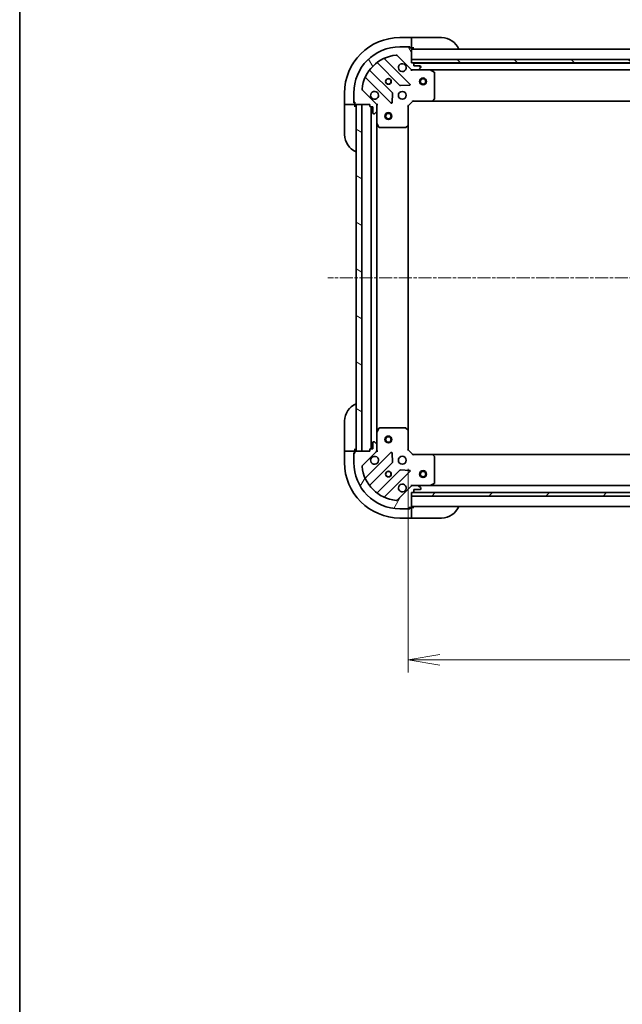
# Model space of a CAD drawing. Units: millimetres. Extents: x 0 to 7684, y 0 to 1546.
# Drawn here: x 1183 to 1444, y 858 to 1285 of the extents above; entities that cross this region are included whole.
import ezdxf

# ---------------------------------------------------------------- set-up
doc = ezdxf.new("R2010")
doc.units = ezdxf.units.MM
doc.linetypes.add('CHAIN', pattern=[0.35429999999999995, 0.2362, -0.0295, 0.0591, -0.0295])
for name, color, linetype, lineweight in [('Border (ISO)', 7, 'Continuous', 35), ('Centerline (ISO)', 131, 'Continuous', 18), ('Dimension (ISO)', 7, 'Continuous', 18), ('Dimension (ISO) @ 1', 7, 'Continuous', 18), ('Hatch (ISO)', 1, 'Continuous', 18), ('Visible (ISO)', 7, 'Continuous', 35)]:
    doc.layers.add(name, color=color, linetype=linetype, lineweight=lineweight)
doc.styles.add('Note Text (TK)', font='MS PGothic.ttf')
doc.dimstyles.new('Default - Method 1b (TK)', dxfattribs={"dimscale": 3, "dimtxt": 2.5, "dimasz": 2.5, "dimexe": 1, "dimexo": 1.499999999999999, "dimgap": 1, "dimtad": 1, "dimrnd": 1e-08, "dimdsep": 46, "dimtxsty": 'Note Text (TK)', "dimblk": 'OPEN', "dimcen": 0.09, "dimdle": 5, "dimclrd": 100, "dimclre": 100, "dimclrt": 7, "dimadec": 1, "dimazin": 1, "dimtfac": 1, "dimtmove": 0, "dimatfit": 3, "dimldrblk": 'OPEN', "dimfxl": 1, "dimtolj": 1, "dimlwd": -1, "dimlwe": -1, "dimarcsym": 0})

# ---------------------------------------------------------------- blocks, each defined once
blk = doc.blocks.new('図面枠 tk図枠')
at = {"layer": 'Border (ISO)'}
blk.add_line((14.49999999999999, 289), (14.50000000000001, 8.000000000000007), dxfattribs=at)
blk = doc.blocks.new('_Open')
at = {"color": 0, "linetype": 'ByBlock', "lineweight": -2}
for p, q in [((-1, 0.1666666666666666), (0, 0)), ((-1, -0.1666666666666666), (0, 0)), ((0, 0), (-1, 0))]:
    blk.add_line(p, q, dxfattribs=at)
blk = doc.blocks.new('*D28')
at = {"layer": 'Defpoints', "color": 0}
for p in [(1351.09667063347, 1098.498229706232), (1604.096670633443, 1098.498229706249), (1604.096670633443, 1007.645794826339)]:
    blk.add_point(p, dxfattribs=at)
at = {"layer": 'Dimension (ISO)', "color": 100}
for p, q in [((1351.09667063347, 1090.248229706233), (1351.09667063347, 1002.14579482634)), ((1604.096670633443, 1090.248229706249), (1604.096670633443, 1002.14579482634)), ((1364.84667063347, 1007.645794826339), (1590.346670633443, 1007.645794826339))]:
    blk.add_line(p, q, dxfattribs=at)
at = {"layer": 'Dimension (ISO)', "color": 100, "xscale": 13.75, "yscale": 13.75, "zscale": 13.75, "rotation": 180}
blk.add_blockref('_Open', (1351.09667063347, 1007.645794826339), dxfattribs=at)
at = {"layer": 'Dimension (ISO)', "color": 100, "xscale": 13.75, "yscale": 13.75, "zscale": 13.75}
blk.add_blockref('_Open', (1604.096670633443, 1007.645794826339), dxfattribs=at)
at = {"layer": 'Dimension (ISO)', "color": 7, "insert": (1463.612295633457, 1020.02079482634), "char_height": 13.75, "attachment_point": 4, "style": 'Note Text (TK)'}
blk.add_mtext('\\A1;253', dxfattribs=at)

msp = doc.modelspace()

# ---------------------------------------------------------------- hatches: boundary and pattern name
at = {"layer": 'Hatch (ISO)'}
h = msp.add_hatch(dxfattribs=at)
h.set_pattern_fill('ANSI31', color=256, scale=139.7, angle=75.00017538262, style=0)
h.set_pattern_definition([(120.00017538262, (1103.25, -44.00000000000004), (-15.12294188712225, -8.73129629142908), [])])
edge = h.paths.add_edge_path()
edge.add_ellipse((1336.59667063347, 1247.584016143859), major_axis=(2.4e-15, 0.9999999999999998), ratio=1, start_angle=270.0000000000001, end_angle=315.0000000000002)
edge.add_line((1337.303777414657, 1248.291122925045), (1331.325792635294, 1254.269107704409))
edge.add_ellipse((1331.679346025887, 1254.622661095002), major_axis=(-0.3535533905932739, 0.3535533905932735), ratio=1, start_angle=39.17289348888062, end_angle=90, ccw=False)
edge.add_ellipse((1347.59667063347, 1252.998229706232), major_axis=(1.675194869669004, 16.41474100157034), ratio=1, start_angle=11.65421302223848, end_angle=90.00000000000011, ccw=False)
edge.add_ellipse((1345.972239244701, 1268.915554313815), major_axis=(0.4974163939869781, 0.0507634808990592), ratio=1, start_angle=39.17289348888079, end_angle=90.00000000000222, ccw=False)
edge.add_line((1346.325792635294, 1269.269107704409), (1352.303777414657, 1263.291122925045))
edge.add_ellipse((1353.010884195844, 1263.998229706232), major_axis=(0.7071067811865408, -0.7071067811865464), ratio=1, start_angle=270.0000000000002, end_angle=315.0000000000002)
edge.add_line((1353.010884195844, 1262.998229706232), (1355.389563852284, 1262.998229706232))
edge.add_ellipse((1355.389563852284, 1263.498229706232), major_axis=(0.5000000000000006, -6e-16), ratio=1, start_angle=270.0000000000001, end_angle=315.0000000000001)
edge.add_line((1355.743117242877, 1263.144676315639), (1356.450224024064, 1263.851783096825))
edge.add_ellipse((1356.09667063347, 1264.205336487419), major_axis=(0.3535533905932746, 0.3535533905932704), ratio=1, start_angle=270.0000000000032, end_angle=315.0000000000003)
edge.add_line((1356.596670633471, 1264.205336487419), (1356.596670633471, 1264.398229706232))
edge.add_ellipse((1356.296670633471, 1264.398229706232), major_axis=(2.6e-15, 0.299999999999998), ratio=1, start_angle=269.9999999999971, end_angle=360.0000000000005)
edge.add_line((1356.296670633471, 1264.698229706232), (1353.59667063347, 1264.698229706232))
edge.add_line((1353.59667063347, 1264.698229706232), (1353.59667063347, 1265.698229706232))
edge.add_ellipse((1353.296670633471, 1265.698229706232), major_axis=(2.6e-15, 0.3000000000000003), ratio=1, start_angle=270.0000000000039, end_angle=360.0000000000005)
edge.add_line((1353.296670633471, 1265.998229706232), (1352.59667063347, 1265.998229706232))
edge.add_line((1352.59667063347, 1265.998229706232), (1352.59667063347, 1272.198229706232))
edge.add_ellipse((1352.296670633471, 1272.198229706232), major_axis=(4e-16, 0.2999999999999992), ratio=1, start_angle=269.9999999999967, end_angle=360)
edge.add_line((1352.296670633471, 1272.498229706232), (1351.59667063347, 1272.498229706232))
edge.add_line((1351.59667063347, 1272.498229706232), (1351.59667063347, 1272.698229706232))
edge.add_ellipse((1351.296670633471, 1272.698229706232), major_axis=(2.6e-15, 0.3000000000000003), ratio=1, start_angle=269.9999999999971, end_angle=360.0000000000005)
edge.add_line((1351.296670633471, 1272.998229706232), (1347.59667063347, 1272.998229706232))
edge.add_ellipse((1347.59667063347, 1252.998229706232), major_axis=(-20, 2.51e-14), ratio=1, start_angle=269.9999999999999, end_angle=360)
edge.add_line((1327.59667063347, 1252.998229706232), (1327.59667063347, 1249.298229706232))
edge.add_ellipse((1327.89667063347, 1249.298229706232), major_axis=(7e-16, -0.3000000000000025), ratio=1, start_angle=270.0000000000033, end_angle=359.9999999999998)
edge.add_line((1327.89667063347, 1248.998229706232), (1328.096670633471, 1248.998229706232))
edge.add_line((1328.096670633471, 1248.998229706232), (1328.096670633471, 1248.298229706232))
edge.add_ellipse((1328.396670633471, 1248.298229706232), major_axis=(-4e-16, -0.299999999999998), ratio=1, start_angle=270.0000000000001, end_angle=360)
edge.add_line((1328.396670633471, 1247.998229706232), (1334.596670633471, 1247.998229706232))
edge.add_line((1334.596670633471, 1247.998229706232), (1334.596670633471, 1247.298229706232))
edge.add_ellipse((1334.896670633471, 1247.298229706232), major_axis=(-4e-16, -0.299999999999998), ratio=1, start_angle=270.0000000000035, end_angle=360)
edge.add_line((1334.896670633471, 1246.998229706232), (1335.89667063347, 1246.998229706232))
edge.add_line((1335.89667063347, 1246.998229706232), (1335.89667063347, 1244.298229706232))
edge.add_ellipse((1336.19667063347, 1244.298229706232), major_axis=(-2.6e-15, -0.299999999999998), ratio=1, start_angle=269.9999999999971, end_angle=360.0000000000005)
edge.add_line((1336.19667063347, 1243.998229706232), (1336.389563852284, 1243.998229706232))
edge.add_ellipse((1336.389563852284, 1244.498229706232), major_axis=(0.5000000000000027, 5e-16), ratio=1, start_angle=269.9999999999999, end_angle=314.9999999999999)
edge.add_line((1336.743117242877, 1244.144676315639), (1337.450224024064, 1244.851783096825))
edge.add_ellipse((1337.096670633471, 1245.205336487418), major_axis=(0.3535533905932735, 0.3535533905932739), ratio=1, start_angle=270.0000000000007, end_angle=314.9999999999989)
edge.add_line((1337.596670633471, 1245.205336487418), (1337.596670633471, 1247.584016143859))
h = msp.add_hatch(dxfattribs=at)
h.set_pattern_fill('ANSI31', color=256, scale=139.7, angle=90.00021045915, style=0)
h.set_pattern_definition([(135.0002104591499, (1103.25, -44.00000000000004), (-12.34780681019313, -12.34789752258043), [])])
h.paths.add_polyline_path([(1352.596670633471, 1267.498229706232), (1352.596670633471, 1265.998229706232), (1602.59667063347, 1265.998229706231), (1602.59667063347, 1267.498229706231)])
h = msp.add_hatch(dxfattribs=at)
h.set_pattern_fill('ANSI31', color=256, scale=139.7, angle=105.00024553567, style=0)
h.set_pattern_definition([(150.00024553567, (1103.25, -44.00000000000004), (-8.731185191861321, -15.12300603039692), [])])
h.paths.add_polyline_path([(1331.096670633471, 1247.998229706232), (1328.59667063347, 1247.998229706232), (1328.59667063347, 1097.998229706232), (1331.09667063347, 1097.998229706232)])
h = msp.add_hatch(dxfattribs=at)
h.set_pattern_fill('ANSI31', color=256, scale=139.7, angle=14.99997778074499, style=0)
h.set_pattern_definition([(59.999977780745, (1103.25, -44.00000000000004), (-15.12296522761323, 8.731255864673823), [])])
edge = h.paths.add_edge_path()
edge.add_ellipse((1353.010884195843, 1081.998229706232), major_axis=(-0.9999999999999998, 3.3e-15), ratio=1, start_angle=270.0000000000002, end_angle=315.0000000000002)
edge.add_line((1352.303777414657, 1082.705336487419), (1346.325792635294, 1076.727351708056))
edge.add_ellipse((1345.9722392447, 1077.080905098649), major_axis=(-0.3535533905932739, -0.3535533905932735), ratio=1, start_angle=39.172893488880675, end_angle=90, ccw=False)
edge.add_ellipse((1347.59667063347, 1092.998229706233), major_axis=(-16.41474100157034, 1.675194869669019), ratio=1, start_angle=11.65421302223848, end_angle=90, ccw=False)
edge.add_ellipse((1331.679346025887, 1091.373798317463), major_axis=(-0.0507634808990587, 0.497416393986978), ratio=1, start_angle=39.1728934888809, end_angle=90.00000000000222, ccw=False)
edge.add_line((1331.325792635294, 1091.727351708056), (1337.303777414657, 1097.705336487419))
edge.add_ellipse((1336.59667063347, 1098.412443268605), major_axis=(0.7071067811865466, 0.70710678118654), ratio=1, start_angle=270.0000000000013, end_angle=315.0000000000002)
edge.add_line((1337.59667063347, 1098.412443268605), (1337.59667063347, 1100.791122925046))
edge.add_ellipse((1337.096670633471, 1100.791122925046), major_axis=(1.1e-15, 0.5000000000000006), ratio=1, start_angle=270.0000000000001, end_angle=315.0000000000002)
edge.add_line((1337.450224024063, 1101.144676315639), (1336.743117242877, 1101.851783096826))
edge.add_ellipse((1336.389563852284, 1101.498229706233), major_axis=(-0.35355339059327, 0.3535533905932749), ratio=1, start_angle=270.0000000000033, end_angle=315.0000000000004)
edge.add_line((1336.389563852284, 1101.998229706232), (1336.19667063347, 1101.998229706232))
edge.add_ellipse((1336.19667063347, 1101.698229706232), major_axis=(-0.299999999999998, 2.9e-15), ratio=1, start_angle=269.9999999999972, end_angle=360.0000000000022)
edge.add_line((1335.89667063347, 1101.698229706232), (1335.89667063347, 1098.998229706232))
edge.add_line((1335.89667063347, 1098.998229706232), (1334.89667063347, 1098.998229706232))
edge.add_ellipse((1334.89667063347, 1098.698229706233), major_axis=(-0.3000000000000003, 2.9e-15), ratio=1, start_angle=270.0000000000006, end_angle=360.0000000000006)
edge.add_line((1334.59667063347, 1098.698229706233), (1334.59667063347, 1097.998229706232))
edge.add_line((1334.596670633471, 1097.998229706233), (1328.396670633471, 1097.998229706233))
edge.add_ellipse((1328.396670633471, 1097.698229706232), major_axis=(-0.2999999999999992, 6e-16), ratio=1, start_angle=269.9999999999968, end_angle=360.0000000000001)
edge.add_line((1328.09667063347, 1097.698229706232), (1328.09667063347, 1096.998229706232))
edge.add_line((1328.09667063347, 1096.998229706232), (1327.89667063347, 1096.998229706232))
edge.add_ellipse((1327.89667063347, 1096.698229706233), major_axis=(-0.3000000000000003, 2.9e-15), ratio=1, start_angle=269.9999999999972, end_angle=360.0000000000006)
edge.add_line((1327.59667063347, 1096.698229706233), (1327.59667063347, 1092.998229706233))
edge.add_ellipse((1347.59667063347, 1092.998229706233), major_axis=(-4.28e-14, -20), ratio=1, start_angle=269.9999999999999, end_angle=360)
edge.add_line((1347.59667063347, 1072.998229706232), (1351.29667063347, 1072.998229706232))
edge.add_ellipse((1351.29667063347, 1073.298229706233), major_axis=(0.3000000000000025, 5e-16), ratio=1, start_angle=270.0000000000033, end_angle=359.9999999999999)
edge.add_line((1351.59667063347, 1073.298229706233), (1351.59667063347, 1073.498229706233))
edge.add_line((1351.59667063347, 1073.498229706232), (1352.29667063347, 1073.498229706232))
edge.add_ellipse((1352.29667063347, 1073.798229706232), major_axis=(0.299999999999998, -6e-16), ratio=1, start_angle=270.0000000000001, end_angle=360.0000000000001)
edge.add_line((1352.59667063347, 1073.798229706232), (1352.59667063347, 1079.998229706232))
edge.add_line((1352.59667063347, 1079.998229706232), (1353.29667063347, 1079.998229706232))
edge.add_ellipse((1353.29667063347, 1080.298229706232), major_axis=(0.299999999999998, -6e-16), ratio=1, start_angle=270.0000000000001, end_angle=360.0000000000001)
edge.add_line((1353.59667063347, 1080.298229706232), (1353.59667063347, 1081.298229706233))
edge.add_line((1353.59667063347, 1081.298229706233), (1356.29667063347, 1081.298229706233))
edge.add_ellipse((1356.29667063347, 1081.598229706232), major_axis=(0.299999999999998, -2.9e-15), ratio=1, start_angle=270.0000000000006, end_angle=360.0000000000006)
edge.add_line((1356.59667063347, 1081.598229706232), (1356.59667063347, 1081.791122925046))
edge.add_ellipse((1356.09667063347, 1081.791122925046), major_axis=(0, 0.5000000000000027), ratio=1, start_angle=270, end_angle=315)
edge.add_line((1356.450224024064, 1082.144676315639), (1355.743117242877, 1082.851783096826))
edge.add_ellipse((1355.389563852284, 1082.498229706232), major_axis=(-0.3535533905932735, 0.3535533905932739), ratio=1, start_angle=270.0000000000029, end_angle=315.0000000000001)
edge.add_line((1355.389563852284, 1082.998229706233), (1353.010884195843, 1082.998229706233))
h = msp.add_hatch(dxfattribs=at)
h.set_pattern_fill('ANSI31', color=256, scale=139.7, style=0)
h.set_pattern_definition([(45, (1103.25, -44.00000000000004), (-12.34785216647009, 12.34785216647009), [])])
h.paths.add_polyline_path([(1602.596670633469, 1078.498229706233), (1602.596670633469, 1079.998229706233), (1352.596670633469, 1079.998229706233), (1352.596670633469, 1078.498229706233)])

# ---------------------------------------------------------------- linework, layer by layer
at = {"layer": 'Centerline (ISO)', "linetype": 'CHAIN', "ltscale": 23.99096870422363}
msp.add_line((1641.754349548533, 1172.998229706232), (1316.364270539424, 1172.998229706232), dxfattribs=at)
at = {"layer": 'Visible (ISO)'}
for p, q in [((1352.596670633518, 1276.998229706263), (1347.596670633518, 1276.998229706263)), ((1352.596670633518, 1276.998229706263), (1352.596670633518, 1276.851783096857)), ((1353.596670633518, 1276.998229706263), (1352.596670633518, 1276.998229706263)), ((1352.596670633518, 1275.14467631567), (1352.596670633518, 1276.851783096857)), ((1352.596670633518, 1275.14467631567), (1352.596670633518, 1274.791122925077)), ((1352.596670633518, 1272.498229706263), (1352.596670633518, 1274.791122925077)), ((1353.596670633518, 1276.998229706263), (1365.596670633518, 1276.998229706263)), ((1351.296670633471, 1272.998229706232), (1347.59667063347, 1272.998229706232)), ((1351.296670633475, 1272.998229706264), (1351.796670633518, 1272.998229706264)), ((1351.59667063347, 1272.498229706232), (1351.59667063347, 1272.698229706232)), ((1352.296670633471, 1272.498229706232), (1351.59667063347, 1272.498229706232)), ((1351.796670633518, 1272.998229706264), (1351.796670633518, 1272.498229706263)), ((1352.296670633475, 1272.498229706263), (1352.596670633518, 1272.498229706263)), ((1352.596670633518, 1272.498229706263), (1353.596670633518, 1272.498229706263)), ((1352.59667063347, 1265.998229706232), (1352.59667063347, 1272.198229706232)), ((1602.59667063347, 1271.998229706231), (1352.59667063347, 1271.998229706232)), ((1351.907494132446, 1256.887406207256), (1341.084153622022, 1267.71074671768)), ((1346.325792635294, 1269.269107704409), (1352.303777414657, 1263.291122925046)), ((1352.596670633471, 1267.498229706232), (1352.596670633471, 1265.998229706232)), ((1602.59667063347, 1267.498229706231), (1352.596670633471, 1267.498229706232)), ((1344.303330304414, 1253.041317503594), (1334.603895213037, 1262.740752594972)), ((1337.854147744731, 1265.991005126666), (1347.553582836108, 1256.291570035288)), ((1353.296670633471, 1265.998229706232), (1352.59667063347, 1265.998229706232)), ((1352.596670633471, 1265.998229706232), (1602.59667063347, 1265.998229706231)), ((1352.59667063347, 1262.998229706231), (1352.59667063347, 1263.088049985108)), ((1352.59667063347, 1262.998229706232), (1352.596670633473, 1262.647963959718)), ((1353.010765349633, 1262.998229706232), (1352.59667063347, 1262.998229706232)), ((1353.010884195844, 1262.998229706232), (1355.389563852284, 1262.998229706232)), ((1601.67306383575, 1265.898229706232), (1353.520277431239, 1265.898229706232)), ((1353.59667063347, 1264.698229706232), (1353.59667063347, 1265.698229706232)), ((1356.296670633471, 1264.698229706232), (1353.59667063347, 1264.698229706232)), ((1360.525850240221, 1262.998229706232), (1355.3895638523, 1262.998229706232)), ((1355.743117242877, 1263.144676315639), (1356.450224024064, 1263.851783096825)), ((1356.596670633471, 1264.205336487419), (1356.596670633471, 1264.398229706232)), ((1360.525850240223, 1262.998229706232), (1594.667491026768, 1262.998229706232)), ((1362.430834712121, 1262.081147666907), (1360.66001431887, 1262.966557863532)), ((1362.596670633471, 1250.616447782611), (1362.596670633471, 1261.812819509607)), ((1332.884153622022, 1259.51074671768), (1343.707494132447, 1248.687406207256)), ((1337.303777414657, 1248.291122925045), (1331.325792635294, 1254.269107704409)), ((1347.778800686674, 1256.20398760317), (1351.7084479143, 1256.375559706426)), ((1323.596670633518, 1252.998229706264), (1323.596670633518, 1247.998229706264)), ((1327.59667063347, 1252.998229706232), (1327.59667063347, 1249.298229706232)), ((1327.596670633518, 1248.798229706264), (1327.596670633518, 1249.298229706232)), ((1344.219340633277, 1248.886452425402), (1344.390912736533, 1252.816099653029)), ((1351.096670633471, 1247.498229706232), (1353.096670633471, 1249.498229706232)), ((1352.972406564759, 1249.798229706232), (1353.096670633471, 1249.498229706232)), ((1353.096670633471, 1249.498229706232), (1361.533273168209, 1249.498229706232)), ((1361.533273168215, 1249.498229706232), (1593.660068098778, 1249.498229706232)), ((1361.752626217204, 1249.59357331152), (1362.516023682466, 1250.411791387899)), ((1323.743117242925, 1247.998229706264), (1323.596670633518, 1247.998229706264)), ((1323.596670633518, 1247.998229706264), (1323.596670633518, 1246.998229706264)), ((1323.596670633518, 1234.998229706264), (1323.596670633518, 1246.998229706264)), ((1323.743117242925, 1247.998229706264), (1325.450224024111, 1247.998229706264)), ((1325.803777414705, 1247.998229706264), (1325.450224024112, 1247.998229706264)), ((1325.803777414705, 1247.998229706263), (1328.096670633518, 1247.998229706264)), ((1328.096670633518, 1248.798229706264), (1327.596670633518, 1248.798229706264)), ((1327.896670633471, 1248.998229706232), (1328.096670633471, 1248.998229706232)), ((1328.096670633471, 1248.998229706232), (1328.096670633471, 1248.298229706232)), ((1328.096670633518, 1247.998229706264), (1328.096670633518, 1248.298229706232)), ((1328.096670633518, 1246.998229706264), (1328.096670633518, 1247.998229706264)), ((1328.396670633471, 1247.998229706232), (1334.596670633471, 1247.998229706232)), ((1331.096670633471, 1247.998229706232), (1328.59667063347, 1247.998229706232)), ((1328.59667063347, 1247.998229706232), (1328.59667063347, 1097.998229706232)), ((1331.09667063347, 1097.998229706232), (1331.096670633471, 1247.998229706232)), ((1334.596670633471, 1247.998229706232), (1334.596670633471, 1247.298229706232)), ((1334.896670633471, 1246.998229706232), (1335.89667063347, 1246.998229706232)), ((1335.096670633471, 1246.998229706232), (1335.096670633471, 1098.998229706233)), ((1335.89667063347, 1246.998229706232), (1335.89667063347, 1244.298229706232)), ((1336.743117242877, 1244.144676315639), (1337.450224024064, 1244.851783096825)), ((1337.506850354595, 1247.998229706232), (1337.596670633471, 1247.998229706232)), ((1337.946936379984, 1247.99822970623), (1337.596670633471, 1247.998229706232)), ((1337.596670633471, 1247.998229706232), (1337.596670633471, 1247.584134990078)), ((1337.596670633471, 1245.205336487419), (1337.596670633471, 1247.584016143859)), ((1337.596670633471, 1245.205336487419), (1337.596670633471, 1240.069050099482)), ((1351.096670633471, 1247.498229706232), (1350.796670633471, 1247.622493774944)), ((1351.096670633471, 1239.061627171494), (1351.096670633471, 1247.498229706232)), ((1336.196670633471, 1243.998229706232), (1336.389563852284, 1243.998229706232)), ((1337.59667063347, 1105.927409312983), (1337.596670633471, 1240.069050099482)), ((1337.628342476171, 1239.934886020832), (1338.513752672796, 1238.164065627582)), ((1338.782080830096, 1237.998229706232), (1349.978452557091, 1237.998229706232)), ((1350.183108951804, 1238.078876657237), (1351.001327028183, 1238.842274122499)), ((1351.09667063347, 1106.934832240971), (1351.096670633471, 1239.061627171493)), ((1323.596670633522, 1098.998229706265), (1323.596670633522, 1110.998229706265)), ((1337.59667063347, 1105.927409312983), (1337.59667063347, 1100.791122925046)), ((1338.513752672795, 1107.832393784883), (1337.62834247617, 1106.061573391633)), ((1349.978452557091, 1107.998229706232), (1338.782080830095, 1107.998229706232)), ((1351.001327028183, 1107.154185289966), (1350.183108951804, 1107.917582755227)), ((1351.09667063347, 1098.498229706232), (1351.09667063347, 1106.934832240971)), ((1335.89667063347, 1101.698229706232), (1335.89667063347, 1098.998229706233)), ((1336.389563852284, 1101.998229706232), (1336.19667063347, 1101.998229706232)), ((1337.450224024063, 1101.144676315639), (1336.743117242877, 1101.851783096826)), ((1337.59667063347, 1098.412443268605), (1337.59667063347, 1100.791122925046)), ((1323.596670633522, 1098.998229706265), (1323.596670633522, 1097.998229706265)), ((1323.596670633522, 1097.998229706265), (1323.596670633522, 1092.998229706265)), ((1323.596670633522, 1097.998229706265), (1323.743117242929, 1097.998229706265)), ((1325.450224024115, 1097.998229706265), (1323.743117242929, 1097.998229706265)), ((1325.450224024115, 1097.998229706265), (1325.803777414709, 1097.998229706265)), ((1328.096670633522, 1097.998229706265), (1325.803777414709, 1097.998229706265)), ((1327.596670633522, 1097.198229706265), (1328.096670633522, 1097.198229706265)), ((1327.596670633522, 1096.698229706233), (1327.596670633522, 1097.198229706265)), ((1327.59667063347, 1096.698229706233), (1327.59667063347, 1092.998229706233)), ((1328.09667063347, 1096.998229706232), (1327.89667063347, 1096.998229706232)), ((1328.096670633522, 1097.998229706265), (1328.096670633522, 1098.998229706265)), ((1328.096670633522, 1097.698229706232), (1328.096670633522, 1097.998229706265)), ((1328.09667063347, 1097.698229706233), (1328.09667063347, 1096.998229706232)), ((1334.59667063347, 1097.998229706233), (1328.396670633471, 1097.998229706233)), ((1328.59667063347, 1097.998229706232), (1331.09667063347, 1097.998229706232)), ((1331.325792635294, 1091.727351708056), (1337.303777414657, 1097.705336487419)), ((1343.707494132446, 1097.309053205209), (1332.884153622022, 1086.485712694784)), ((1334.59667063347, 1098.698229706233), (1334.59667063347, 1097.998229706233)), ((1335.89667063347, 1098.998229706233), (1334.896670633471, 1098.998229706232)), ((1337.596670633471, 1097.998229706233), (1337.506850354595, 1097.998229706233)), ((1337.59667063347, 1098.412324422386), (1337.59667063347, 1097.998229706232)), ((1337.596670633471, 1097.998229706233), (1337.946936379984, 1097.998229706235)), ((1344.390912736533, 1093.180359759436), (1344.219340633277, 1097.110006987062)), ((1350.79667063347, 1098.373965637521), (1351.09667063347, 1098.498229706232)), ((1353.09667063347, 1096.498229706233), (1351.09667063347, 1098.498229706232)), ((1353.09667063347, 1096.498229706233), (1352.972406564758, 1096.198229706232)), ((1361.533273168209, 1096.498229706233), (1353.09667063347, 1096.498229706233)), ((1593.660068098709, 1096.498229706233), (1361.533273168215, 1096.498229706233)), ((1362.516023682465, 1095.584668024566), (1361.752626217204, 1096.402886100945)), ((1334.603895213037, 1083.255706817493), (1344.303330304414, 1092.955141908871)), ((1362.59667063347, 1084.183639902858), (1362.59667063347, 1095.380011629854)), ((1347.553582836108, 1089.704889377176), (1337.854147744731, 1080.005454285799)), ((1341.084153622022, 1078.285712694784), (1351.907494132446, 1089.109053205209)), ((1351.7084479143, 1089.620899706039), (1347.778800686674, 1089.792471809295)), ((1352.596670633473, 1083.348495452746), (1352.59667063347, 1082.998229706233)), ((1352.59667063347, 1082.908409427357), (1352.59667063347, 1082.998229706233)), ((1352.59667063347, 1082.998229706233), (1353.010765349633, 1082.998229706233)), ((1355.389563852284, 1082.998229706233), (1353.010884195843, 1082.998229706233)), ((1355.389563852299, 1082.998229706233), (1360.52585024022, 1082.998229706233)), ((1356.450224024064, 1082.144676315639), (1355.743117242877, 1082.851783096826)), ((1594.667491026732, 1082.998229706233), (1360.525850240223, 1082.998229706233)), ((1360.66001431887, 1083.029901548933), (1362.43083471212, 1083.915311745558)), ((1352.303777414657, 1082.705336487419), (1346.325792635294, 1076.727351708056)), ((1352.59667063347, 1073.798229706233), (1352.59667063347, 1079.998229706232)), ((1352.59667063347, 1079.998229706232), (1353.29667063347, 1079.998229706232)), ((1602.596670633469, 1079.998229706233), (1352.596670633469, 1079.998229706233)), ((1352.596670633469, 1079.998229706233), (1352.596670633469, 1078.498229706233)), ((1352.596670633469, 1078.498229706233), (1602.596670633469, 1078.498229706233)), ((1353.520277431239, 1080.098229706232), (1601.673063835763, 1080.098229706232)), ((1353.59667063347, 1080.298229706233), (1353.59667063347, 1081.298229706233)), ((1353.59667063347, 1081.298229706233), (1356.29667063347, 1081.298229706233)), ((1356.59667063347, 1081.598229706233), (1356.59667063347, 1081.791122925046)), ((1347.59667063347, 1072.998229706233), (1351.29667063347, 1072.998229706233)), ((1351.796670633522, 1072.998229706265), (1351.296670633474, 1072.998229706265)), ((1351.59667063347, 1073.298229706233), (1351.59667063347, 1073.498229706233)), ((1351.59667063347, 1073.498229706233), (1352.29667063347, 1073.498229706233)), ((1351.796670633522, 1073.498229706265), (1351.796670633522, 1072.998229706265)), ((1352.596670633521, 1073.498229706265), (1352.296670633474, 1073.498229706265)), ((1352.59667063347, 1073.998229706232), (1602.596670633468, 1073.998229706232)), ((1353.596670633521, 1073.498229706265), (1352.596670633521, 1073.498229706265)), ((1352.596670633521, 1071.205336487451), (1352.596670633521, 1073.498229706265)), ((1352.596670633521, 1071.205336487451), (1352.596670633521, 1070.851783096858)), ((1352.596670633521, 1069.144676315672), (1352.596670633521, 1070.851783096858)), ((1347.596670633521, 1068.998229706265), (1352.596670633521, 1068.998229706265)), ((1352.596670633521, 1069.144676315672), (1352.596670633521, 1068.998229706265)), ((1352.596670633521, 1068.998229706265), (1353.596670633521, 1068.998229706265)), ((1365.596670633522, 1068.998229706265), (1353.596670633521, 1068.998229706265))]:
    msp.add_line(p, q, dxfattribs=at)
for centre, radius in [((1342.596670633471, 1257.998229706232), 1.229499999999995), ((1342.596670633518, 1257.998229706263), 1.193275), ((1357.596670633471, 1257.998229706232), 1.500000000000001), ((1357.596670633471, 1257.998229706232), 1.193275000000001), ((1348.596670633471, 1251.998229706232), 1.699999999999993), ((1342.596670633471, 1242.998229706232), 1.500000000000001), ((1342.596670633471, 1242.998229706232), 1.193275000000001), ((1342.59667063347, 1102.998229706232), 1.500000000000001), ((1342.59667063347, 1102.998229706232), 1.193275000000001), ((1348.59667063347, 1093.998229706232), 1.699999999999994), ((1342.59667063347, 1087.998229706232), 1.229499999999996), ((1342.596670633522, 1087.998229706265), 1.193274999999998), ((1357.596670633469, 1087.998229706232), 1.5), ((1357.596670633469, 1087.998229706232), 1.193275)]:
    msp.add_circle(centre, radius, dxfattribs=at)
for centre, radius, start, end in [((1347.596670633518, 1252.998229706264), 24, 90, 180), ((1365.596670633518, 1268.998229706263), 8.000000000000004, 22.02431283704321, 90), ((1347.59667063347, 1252.998229706232), 19.99999999999992, 90, 180), ((1351.296670633471, 1272.698229706232), 0.2999999999999989, 0, 90), ((1352.296670633471, 1272.198229706232), 0.2999999999999988, 0, 90), ((1353.096670633518, 1272.498229706263), 0.5000000000000001, 180, 270), ((1347.59667063347, 1252.998229706232), 16.49999999999993, 95.82710651111653, 174.172893488881), ((1337.642015710375, 1265.77887309231), 0.3000000000000001, 45.00000000000423, 127.9144996875535), ((1341.296285656378, 1267.922878752036), 0.2999999999999967, 112.8868583965121, 225.0000000000077), ((1345.972239244701, 1268.915554313815), 0.4999999999999982, 45.00000000000639, 95.82710651111653), ((1334.816027247393, 1262.952884629327), 0.2999999999999972, 142.0855003124479, 225.0000000000077), ((1348.596670633471, 1263.998229706232), 1.699999999999992, 62.49982881929871, 27.50017118070465), ((1353.010884195844, 1263.998229706232), 0.9999999999999959, 225.0000000000064, 270), ((1353.296670633471, 1265.698229706232), 0.2999999999999988, 0, 90), ((1355.389563852284, 1263.498229706232), 0.4999999999999982, 270, 314.9999999999936), ((1356.296670633471, 1264.398229706232), 0.2999999999999988, 0, 90), ((1356.09667063347, 1264.205336487419), 0.4999999999999981, 314.9999999999936, 0), ((1360.525850240221, 1262.698229706232), 0.2999999999999992, 63.4349488229204, 90), ((1362.296670633471, 1261.812819509607), 0.2999999999999994, 0, 63.4349488229204), ((1332.672021587666, 1259.298614683324), 0.2999999999999966, 45.00000000000423, 157.1131416034758), ((1331.679346025887, 1254.622661095002), 0.4999999999999982, 174.1728934888871, 225.0000000000083), ((1336.59667063347, 1251.998229706232), 1.699999999999992, 242.4998288193001, 207.5001711807046), ((1347.765714870465, 1256.503702069644), 0.2999999999999984, 225.0000000000042, 272.5000000000051), ((1351.695362098091, 1256.6752741729), 0.2999999999999987, 272.5000000000051, 45.00000000000423), ((1327.896670633471, 1249.298229706232), 0.2999999999999988, 180, 270), ((1344.091198270058, 1252.829185469238), 0.2999999999999987, 357.4999999999877, 44.99999999999199), ((1361.533273168209, 1249.798229706232), 0.2999999999999992, 270, 316.9851427948013), ((1362.29667063347, 1250.616447782611), 0.2999999999999992, 316.985142794798, 0), ((1328.396670633471, 1248.298229706232), 0.2999999999999988, 180, 270), ((1328.096670633518, 1247.498229706264), 0.5, 0, 90), ((1334.896670633471, 1247.298229706232), 0.2999999999999988, 180, 270), ((1336.59667063347, 1247.584016143859), 0.9999999999999962, 0, 45.00000000000539), ((1337.096670633471, 1245.205336487419), 0.4999999999999982, 314.9999999999936, 0), ((1343.919626166802, 1248.899538241612), 0.2999999999999984, 225.0000000000042, 357.5000000000255), ((1336.196670633471, 1244.298229706232), 0.2999999999999988, 180, 270), ((1336.389563852284, 1244.498229706232), 0.4999999999999982, 270, 314.9999999999936), ((1337.89667063347, 1240.069050099482), 0.2999999999999994, 180, 206.5650511770921), ((1338.782080830096, 1238.298229706232), 0.3000000000000012, 206.5650511770953, 270.000000000013), ((1349.978452557091, 1238.298229706232), 0.2999999999999992, 270, 313.014857205188), ((1350.796670633471, 1239.061627171494), 0.299999999999999, 313.014857205188, 0), ((1331.596670633518, 1234.998229706264), 8.000000000000009, 180, 247.9756871629579), ((1331.596670633522, 1110.998229706265), 7.999999999999935, 112.0243128370421, 180), ((1337.89667063347, 1105.927409312983), 0.2999999999999996, 153.4349488229046, 180), ((1338.782080830095, 1107.698229706232), 0.2999999999999996, 90, 153.4349488229078), ((1349.978452557091, 1107.698229706232), 0.2999999999999996, 46.98514279481194, 90.00000000001303), ((1350.79667063347, 1106.934832240971), 0.2999999999999994, 0, 46.98514279481194), ((1336.19667063347, 1101.698229706232), 0.2999999999999991, 90, 180), ((1336.389563852284, 1101.498229706233), 0.4999999999999987, 45.00000000000826, 90), ((1337.09667063347, 1100.791122925046), 0.4999999999999986, 0, 45.00000000000639), ((1327.89667063347, 1096.698229706233), 0.2999999999999991, 90, 180), ((1328.096670633522, 1098.498229706264), 0.499999999999996, 270, 0), ((1328.396670633471, 1097.698229706233), 0.299999999999999, 90, 180), ((1334.896670633471, 1098.698229706233), 0.2999999999999991, 90, 180), ((1336.59667063347, 1093.998229706232), 1.699999999999994, 152.4998288192962, 117.5001711807009), ((1336.59667063347, 1098.412443268605), 0.9999999999999971, 314.9999999999946, 0), ((1343.919626166802, 1097.096921170853), 0.2999999999999989, 2.500000000011857, 135.000000000008), ((1361.533273168209, 1096.198229706232), 0.2999999999999994, 43.01485720520203, 90.00000000001303), ((1362.29667063347, 1095.380011629854), 0.2999999999999994, 0, 43.01485720519862), ((1347.596670633522, 1092.998229706265), 23.9999999999998, 180, 270), ((1347.59667063347, 1092.998229706233), 19.99999999999994, 180, 270), ((1331.679346025887, 1091.373798317463), 0.4999999999999984, 134.9999999999917, 185.8271065111129), ((1347.59667063347, 1092.998229706233), 16.49999999999995, 185.8271065111189, 264.1728934888835), ((1344.091198270058, 1093.167273943226), 0.2999999999999987, 314.9999999999958, 2.499999999974845), ((1347.765714870464, 1089.49275734282), 0.2999999999999989, 87.49999999999493, 134.9999999999957), ((1351.69536209809, 1089.321185239565), 0.2999999999999988, 314.9999999999958, 87.49999999999493), ((1332.672021587666, 1086.69784472914), 0.2999999999999967, 202.8868583964866, 314.999999999989), ((1334.816027247393, 1083.043574783137), 0.3000000000000005, 134.9999999999957, 217.9144996875521), ((1348.59667063347, 1081.998229706233), 1.699999999999993, 332.4998288192953, 297.5001711807003), ((1353.010884195843, 1081.998229706233), 0.9999999999999968, 90, 134.9999999999946), ((1355.389563852284, 1082.498229706233), 0.4999999999999987, 45.00000000000639, 90), ((1360.52585024022, 1083.298229706233), 0.2999999999999996, 270, 296.5650511770796), ((1362.29667063347, 1084.183639902858), 0.3000000000000014, 296.5650511770796, 0), ((1337.642015710375, 1080.217586320155), 0.2999999999999976, 232.0855003124465, 314.9999999999958), ((1353.29667063347, 1080.298229706233), 0.2999999999999991, 270, 0), ((1356.29667063347, 1081.598229706233), 0.2999999999999991, 270, 0), ((1356.09667063347, 1081.791122925046), 0.4999999999999986, 0, 45.00000000000639), ((1341.296285656378, 1078.073580660428), 0.299999999999997, 134.9999999999957, 247.1131416034879), ((1345.9722392447, 1077.080905098649), 0.4999999999999989, 264.1728934888704, 314.9999999999936), ((1351.29667063347, 1073.298229706233), 0.2999999999999991, 270, 0), ((1352.29667063347, 1073.798229706233), 0.2999999999999991, 270, 0), ((1353.096670633522, 1073.498229706265), 0.4999999999999958, 90, 180), ((1365.596670633522, 1076.998229706265), 7.999999999999935, 270, 337.9756871629565)]:
    msp.add_arc(centre, radius, start, end, dxfattribs=at)
for points, knots in [([(1349.381647781125, 1265.506145777391), (1349.536392501972, 1265.42559018686), (1349.679906125971, 1265.319157269765), (1349.917598197004, 1265.081465198733), (1350.024031114098, 1264.937951574733), (1350.10458670463, 1264.783206853886)], [0.2789125936271501, 0.2789125936271501, 0.2789125936271501, 0.2789125936271501, 0.3293346962055627, 0.3293346962055627, 0.3797567987839753, 0.3797567987839753, 0.3797567987839753, 0.3797567987839753]), ([(1335.811693485817, 1250.490313635072), (1335.65694876497, 1250.570869225605), (1335.51343514097, 1250.677302142699), (1335.275743069937, 1250.914994213731), (1335.169310152843, 1251.058507837731), (1335.088754562311, 1251.213252558578)], [0.27891259362715, 0.27891259362715, 0.27891259362715, 0.27891259362715, 0.3293346962055648, 0.3293346962055648, 0.3797567987839794, 0.3797567987839794, 0.3797567987839794, 0.3797567987839794]), ([(1335.088754562311, 1094.783206853886), (1335.169310152843, 1094.937951574734), (1335.275743069937, 1095.081465198733), (1335.51343514097, 1095.319157269766), (1335.656948764969, 1095.42559018686), (1335.811693485816, 1095.506145777392)], [0.2789125936271501, 0.2789125936271501, 0.2789125936271501, 0.2789125936271501, 0.3293346962055627, 0.3293346962055627, 0.3797567987839753, 0.3797567987839753, 0.3797567987839753, 0.3797567987839753]), ([(1350.10458670463, 1081.213252558579), (1350.024031114098, 1081.058507837732), (1349.917598197004, 1080.914994213732), (1349.679906125971, 1080.677302142699), (1349.536392501971, 1080.570869225605), (1349.381647781124, 1080.490313635073)], [0.27891259362715, 0.27891259362715, 0.27891259362715, 0.27891259362715, 0.3293346962055648, 0.3293346962055648, 0.3797567987839794, 0.3797567987839794, 0.3797567987839794, 0.3797567987839794])]:
    msp.add_open_spline(points, degree=3, knots=knots, dxfattribs=at)

# ---------------------------------------------------------------- block references
at = {"xscale": 5.5, "yscale": 5.5, "zscale": 5.5}
msp.add_blockref('図面枠 tk図枠', (1103.25, -44.00000000000004), dxfattribs=at)

# ---------------------------------------------------------------- dimensions: what is measured, and where the dimension line sits
at = {"layer": 'Dimension (ISO) @ 1', "color": 100}
dim = msp.add_linear_dim(base=(1604.096670633443, 1007.645794826339), p1=(1351.09667063347, 1098.498229706232), p2=(1604.096670633443, 1098.498229706249), angle=180, dimstyle='Default - Method 1b (TK)', override={"dimscale": 1, "dimtxt": 13.75, "dimasz": 13.75, "dimexe": 5.5, "dimexo": 8.249999999999998, "dimgap": 5.5, "dimdec": 2, "dimcen": 0.4950000000000001, "dimtol": 0, "dimlim": 0, "dimtp": 0, "dimtm": 0, "dimtdec": 2, "dimtix": 0, "dimtofl": 0, "dimtmove": 0, "dimatfit": 1}, dxfattribs=at)
dim.commit()
dim.dimension.update_dxf_attribs({"geometry": '*D28', "text_midpoint": (1477.596670633457, 1007.645794826339), "dimtype": 128})

doc.saveas('drawing.dxf')
